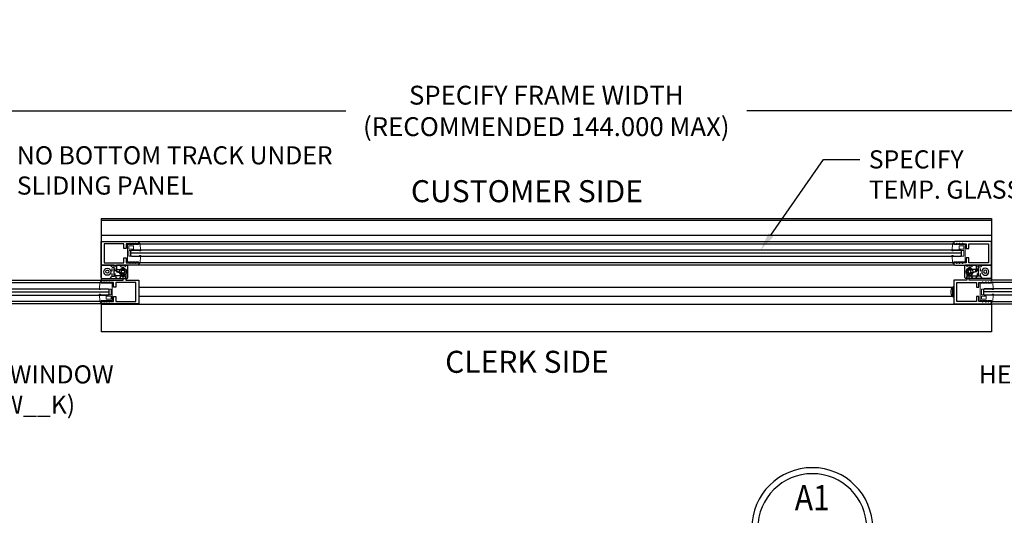
# Model space of a CAD drawing. Units: inches. Extents: x -1567 to 1059, y -3620 to 309.
# Drawn here: x 291 to 330, y -3428 to -3409 of the extents above; entities that cross this region are included whole.
import ezdxf
from ezdxf import colors
from ezdxf.entities.mleader import LeaderData, LeaderLine
from ezdxf.enums import TextEntityAlignment as Align
from ezdxf.math import Vec2, Vec3

# ---------------------------------------------------------------- set-up
doc = ezdxf.new("R2010")
doc.units = ezdxf.units.IN
doc.header["$LTSCALE"] = 0.5
doc.header["$MEASUREMENT"] = 0
doc.header["$PDSIZE"] = 1
for name, pattern in [('HIDDEN2', [0.1875, 0.125, -0.0625]), ('PHANTOM', [2.5, 1.25, -0.25, 0.25, -0.25, 0.25, -0.25]), ('SLD-Solid', [0])]:
    doc.linetypes.add(name, pattern=pattern)
doc.layers.get('Defpoints').update_dxf_attribs({"color": 251})
for name, color, linetype, lineweight in [('Symbols', 40, 'Continuous', 30), ('Z-DETL-EXTR', 4, 'Continuous', 35), ('Z-DETL-GENF', 214, 'Continuous', 9), ('Z-DETL-HRDW', 3, 'Continuous', 9)]:
    doc.layers.add(name, color=color, linetype=linetype, lineweight=lineweight)
doc.styles.add('Arial', font='arial.ttf')
doc.styles.get("Standard").update_dxf_attribs({"font": 'arial.ttf'})
doc.dimstyles.new('DD', dxfattribs={"dimtxt": 0.75, "dimasz": 0.75, "dimexe": 0.5, "dimexo": 0.5, "dimgap": 0.125, "dimtad": 0, "dimtih": 1, "dimtoh": 1, "dimdec": 3, "dimzin": 3, "dimdsep": 46, "dimtxsty": 'Standard', "dimcen": 0, "dimclrd": 256, "dimclre": 256, "dimclrt": 256, "dimadec": 0, "dimazin": 0, "dimtfac": 1, "dimtdec": 3, "dimtofl": 0, "dimtmove": 0, "dimatfit": 3, "dimfxl": 0.125, "dimtfill": 1, "dimfrac": 2, "dimtolj": 1, "dimtzin": 0, "dimlwd": -1, "dimlwe": -1, "dimarcsym": 0})

# ---------------------------------------------------------------- blocks, each defined once
blk = doc.blocks.new('*U250')
at = {"transparency": 33554687}
for p, q in [((0.2500000000000007, -1.059796130974481), (7.047778669336147e-16, -0.9347961309744812)), ((7.11504168833792e-16, -1.059796130974481), (0.2500000000000007, -1.059796130974481))]:
    blk.add_line(p, q, dxfattribs=at)
blk.add_wipeout([(6.252654391534563e-16, -0.20000000000000062), (-0.026105238444009957, -0.19828897227476272), (-0.05176380902050352, -0.19318516525781426), (-0.0765366864730173, -0.1847759065022574), (-0.09999999999999902, -0.17320508075688812), (-0.12175228580174284, -0.1586706680582477), (-0.14142135623730862, -0.14142135623731011), (-0.1586706680582462, -0.12175228580174435), (-0.17320508075688706, -0.10000000000000009), (-0.18477590650225723, -0.07653668647301792), (-0.19318516525781276, -0.05176380902050459), (-0.19828897227476122, -0.02610523844401058), (-0.19999999999999912, -8.881784197001252e-16), (-0.19828897227476122, 0.02610523844401058), (-0.19318516525781276, 0.05176380902050415), (-0.18477590650225723, 0.07653668647301748), (-0.17320508075688706, 0.10000000000000009), (-0.1586706680582471, 0.12175228580174347), (-0.14142135623730906, 0.14142135623730923), (-0.12175228580174463, 0.1586706680582468), (-0.09999999999999948, 0.17320508075688723), (-0.0765366864730182, 0.1847759065022574), (-0.05176380902050399, 0.19318516525781249), (-0.026105238444009977, 0.19828897227476183), (6.037412730728898e-16, 0.19999999999999973), (5.992834723182189e-16, 0.28284271247461934), (0.2828427124746195, 4.440892098500626e-16), (6.297232399081271e-16, -0.28284271247461934)], dxfattribs=at)
blk.add_line((0.2000000000000002, 0), (-0.2000000000000002, 0), dxfattribs=at)
at = {"linetype": 'PHANTOM', "ltscale": 0.5, "transparency": 33554687}
blk.add_line((7.950257759921489e-16, -0.2), (7.11504168833792e-16, -1.059796130974481), dxfattribs=at)
at = {"transparency": 33554687}
for radius in [0.2, 0.18]:
    blk.add_circle((0, 0), radius, dxfattribs=at)
at = {"transparency": 33554687, "style": 'Arial', "flags": 8}
blk.add_attdef('VIEWNUMBER', text='', height=0.125, dxfattribs=at).set_placement((0, 0.09000000000000008), align=Align.MIDDLE)
at = {"transparency": 33554687, "style": 'Arial', "width": 0.6, "flags": 8}
blk.add_attdef('SHEETNUMBER', text='', height=0.125, dxfattribs=at).set_placement((0, -0.08999999999999986), align=Align.MIDDLE)
blk = doc.blocks.new('A$C174d3f1c')
at = {"color": 6, "transparency": 33554687}
for p, q in [((0.03125, 0), (1.031249999999886, 0)), ((0, -0.5), (0, -0.03125)), ((1.062499999999886, -0.5), (1.062499999999886, -0.03125)), ((0.03125, -0.53125), (1.031249999999886, -0.53125))]:
    blk.add_line(p, q, dxfattribs=at)
at = {"color": 6, "linetype": 'HIDDEN2', "transparency": 33554687}
for p, q in [((0.359375, 0), (0.4375, -0.08987253181416577)), ((0.640625, 0), (0.5625, -0.0898725318140805)), ((0.7343749999998863, 0), (0.8125, -0.08987253181416577)), ((1.015625, 0), (0.9375, -0.0898725318140805)), ((0.4375, -0.4413774681858058), (0.4375, -0.08987253181413735)), ((0.4375000000001137, -0.08987253181422261), (0.5625, -0.0898725318140805)), ((0.5625000000001137, -0.4413774681859479), (0.5625000000001137, -0.08987253181405208)), ((0.8125, -0.4413774681858058), (0.8125, -0.08987253181419419)), ((0.8125, -0.08987253181422261), (0.9375, -0.0898725318140805)), ((0.9375, -0.4413774681859479), (0.9375, -0.08987253181399524)), ((0.359375, -0.53125), (0.4375, -0.4413774681858342)), ((0.4375000000001137, -0.4413774681857774), (0.5625, -0.4413774681859195)), ((0.640625, -0.53125), (0.5625, -0.4413774681859195)), ((0.7343749999998863, -0.53125), (0.8125, -0.4413774681858342)), ((0.8125, -0.4413774681857774), (0.9375, -0.4413774681859195)), ((1.015625, -0.53125), (0.9375, -0.4413774681859195))]:
    blk.add_line(p, q, dxfattribs=at)
at = {"color": 6, "transparency": 33554687}
for centre, radius in [((0.2499999999998863, -0.265625), 0.140625), ((0.2499999999998863, -0.265625), 0.0625), ((0.8749999999998863, -0.265625), 0.140625), ((0.8749999999998863, -0.265625), 0.0625)]:
    blk.add_circle(centre, radius, dxfattribs=at)
for centre, start, end in [((0.03125, -0.03125), 90, 180), ((1.031249999999886, -0.03125), 0, 90), ((0.03125, -0.5), 180, 270), ((1.031249999999886, -0.5), 270, 0)]:
    blk.add_arc(centre, 0.03125, start, end, dxfattribs=at)
blk = doc.blocks.new('A$C01ed8cc8')
at = {"linetype": 'Continuous', "transparency": 33554687}
h = blk.add_hatch(dxfattribs=at)
h.set_pattern_fill('ANSI31', color=1, scale=0.1, angle=-171.8683012451819, style=0)
h.set_pattern_definition([(233.131698754818, (14.91584149777051, 15.49403289960554), (0.0100002089644764, -0.007499721372611508), [])])
h.paths.add_polyline_path([(-0.5416632149268992, 0.08500565625547551, -0.4142135623730464), (-0.5559573605441699, 0.1006797559448387, 0.4142135623730542), (-0.5702515061614974, 0.116353855634145), (-0.8060017025737238, 0.1272094943341813, -0.4142135623730741), (-0.8202958481910514, 0.1428835940234876), (-0.8223657792990764, 0.09793122606350835)])
at = {"color": 1}
for p, q in [((0.3527000990862916, 0.3999999999999773), (-0.6290000000000475, 0.3999999999999773)), ((-0.6600000000000534, 0.3689999999999714), (-0.6600000000000534, 0.1259999999999764)), ((-0.6290000000000475, 0.09499999999997044), (-0.2531716250535681, 0.09499999999997044)), ((-0.05000000000003979, 0.2053984949579899), (-0.05000000000003979, 0.115412304370011)), ((0.04999999999995453, 0.115412304370011), (0.04999999999995453, 0.2053984949579899))]:
    blk.add_line(p, q, dxfattribs=at)
at = {"color": 1, "linetype": 'HIDDEN2'}
for p, q in [((-0.5340000000000487, 0.1808062586667347), (-0.5340000000000487, 0.3999999999999773)), ((-0.3460000000000321, 0.1808062586667347), (-0.3460000000000605, 0.3999999999999773)), ((-0.6060000000000514, 0.09499999999997044), (-0.5340000000000487, 0.1808062586667347)), ((-0.3460000000000321, 0.1808062586667347), (-0.5340000000000487, 0.1808062586667347)), ((-0.2740000000000578, 0.09499999999997044), (-0.3460000000000321, 0.1808062586667347))]:
    blk.add_line(p, q, dxfattribs=at)
at = {"color": 1, "transparency": 33554687}
for p, q in [((-0.8743339755271222, 0.2614150396927357), (-1.09901590569666, 0.05651419747050568)), ((-1.083359717418233, 0.001419724644222242), (-0.3623014264463222, -0.1339974859486119)), ((-0.8295301622108582, 0.268441259837175), (-0.8520192159049884, 0.2694768180056712)), ((-0.8223657792990764, 0.09793122606350835), (-0.8152360165935875, 0.2527671601478119)), ((-0.2456634093818764, 0.07137569117730891), (-0.8223657792990764, 0.09793122606350835)), ((-0.5702515061614974, 0.116353855634145), (-0.8060017025737238, 0.1272094943341813)), ((-0.5559573605441699, 0.1006797559448387), (-0.5559573605441699, 0.1006797559448387)), ((-0.0655765496422589, 0.1267072063345722), (-0.08336388661396654, 0.1610759522980629)), ((0.09781392332158134, 0.1527332197148326), (0.07694338470682283, 0.1201445610499263)), ((-0.1477123018888449, -0.9425716094547738), (-0.1386897204953641, -0.9341398685255626)), ((-0.1316700855690272, -0.9343290814848615), (-0.125142886205083, -0.9411235334587786)), ((-0.1180732408913912, -0.9412653613083535), (-0.1112787889174456, -0.934738161944324)), ((-0.1042572132824375, -0.9348306370486057), (-0.09763701631598565, -0.941534509160249)), ((-0.0905660879357697, -0.9415789145858753), (-0.08386221582415487, -0.934958717619395)), ((-0.07684003256522942, -0.9349544373117737), (-0.07012809487707727, -0.941566456794078)), ((-0.0630572258849611, -0.9415134313651379), (-0.05644520640265682, -0.9348014936770142)), ((-0.0494237487199598, -0.9347004587701235), (-0.04262134460842049, -0.9412193702948457)), ((-0.03555187744771615, -0.9410689240785928), (-0.02903296592299398, -0.934266519967025)), ((-0.02201356687882594, -0.9340687496429609), (-0.01512198781767893, -0.9404933155588537)), ((-0.00805526466564288, -0.9402454771183102), (-0.001630698749750081, -0.9333538980571916)), ((0.00538530898441536, -0.933059429863647), (0.01236475459091935, -0.9393884304316202)), ((0.01942739207802902, -0.9390432468202334), (0.02575639264600227, -0.932063801213701)), ((0.03276767704250005, -0.9316726910571447), (0.03983366410827216, -0.937904924681618)), ((0.0468908750499395, -0.9374624614343929), (0.05312310867438441, -0.9303964743685924)), ((0.06012833860225442, -0.9299087965034118), (0.06727952561081452, -0.9360430799605979)), ((0.07432997015669685, -0.9355034210815916), (0.08046425361382603, -0.9283522340730883)), ((0.08746209909170943, -0.9277680810876063), (0.09469712835084465, -0.9338032497499285)), ((0.1017394679352606, -0.9331664976965044), (0.1077746365975827, -0.9259314684373408)), ((0.1147637690460783, -0.9252509512361939), (0.1220812669457132, -0.931185859293862)), ((0.1291141645417895, -0.9304521349567381), (0.1350490725994291, -0.9231346370571032)), ((0.1420281650931656, -0.9223578848402667), (0.1494267423661313, -0.9281914055181915)), ((0.1564488627395519, -0.9273608481990436), (0.1622823834175335, -0.9199622709261348)), ((0.1692501109375257, -0.9190894311642523), (0.1767283629231429, -0.9248204569365726)), ((0.1837383728858697, -0.9238932243212048), (0.1894693986582183, -0.9164149723355877)), ((0.1964244383430298, -0.9154462107421182), (0.2039809452541022, -0.9210736535420097)), ((0.2109775139170722, -0.9200499216707385), (0.2166049567170205, -0.9124934147596377)), ((0.2235459881141821, -0.9114289152593074), (0.2311793153062922, -0.916951706685893)), ((0.2381611143325415, -0.9158316699197258), (0.2436839057591271, -0.9081983427275873)), ((0.2506096110756175, -0.9070383074213737), (0.2583183093196908, -0.9124553989423134)), ((0.2652840131762275, -0.9112392699264547), (0.270701104697082, -0.9035305716823814)), ((0.2776101690497512, -0.9022752208094857), (0.2853927748069509, -0.907585583960099)), ((0.2923410610166286, -0.9062735935833075), (0.2976514241672135, -0.8984909878261078)), ((0.3045425358320983, -0.8971405597217768), (0.3148382006414749, -0.9039596884220487))]:
    blk.add_line(p, q, dxfattribs=at)
at = {"color": 1, "linetype": 'HIDDEN2', "transparency": 33554687}
for p, q in [((0.1640295932017466, -0.1985030161275745), (-0.03211485769148226, -0.2266340057773846)), ((-0.03211485769148226, -0.2266340057773846), (0.03460968536541031, -0.6918735519832353)), ((0.2295064574558126, -0.6639215041251987), (0.03460968536541031, -0.6918735519832353))]:
    blk.add_line(p, q, dxfattribs=at)
at = {"color": 1}
for centre, radius, start, end in [((-0.6290000000000475, 0.3689999999999145), 0.03100000000006276, 90, 179.9999999998958), ((0.3527000990862632, 0.3689999999999714), 0.03100000000002001, 0.4406317719942172, 89.99999999994708), ((-0.6290000000000475, 0.1259999999999195), 0.03100000000000591, 179.9999999998958, 270), ((-0.2531716250535538, 0.1259999999999195), 0.03099999999994907, 269.9999999999739, 333.5411080866568), ((-8.526512829121202e-14, -5.684341886080801e-14), 0.2517929838808569, 111.5220633749423, 153.5411080867664), ((0, 0), 0.1099999999999876, 125.0623903764605, 54.93760962359229), ((-0.08100000000003149, 0.2053984949579899), 0.0309999999999754, 0, 111.5220633749949), ((-0.08100000000005991, 0.115412304370011), 0.03100000000002012, 305.0623903764325, 0), ((-5.684341886080801e-14, -5.684341886080801e-14), 0.1400000000000023, 69.07516757236318, 110.9248324276368), ((0.08099999999993202, 0.2053984949579899), 0.03099999999997749, 68.47793662502913, 180), ((0.0809999999999178, 0.115412304370011), 0.03099999999995368, 180, 234.9376096235923), ((-7.105427357601002e-14, -5.684341886080801e-14), 0.2517929838808699, 5.213778087601494, 68.47793662504894), ((4.383580896132955, 0.3999999999999204), 4.149999999999965, 185.2137780875982, 194.5510111834765), ((4.383580896133026, 0.3999999999999773), 4.000000000000017, 180.4406317720528, 194.5510111834765), ((0.439289210211129, -0.6238105764093689), 0.07500000000001192, 194.5510111834662, 14.55101118346623)]:
    blk.add_arc(centre, radius, start, end, dxfattribs=at)
at = {"color": 1, "transparency": 33554687}
for centre, radius, start, end in [((-1.077453266129154, 0.03286990482132524), 0.03199999999997282, 132.3635515748602, 259.3635515748254), ((-0.8534451684460862, 0.2385096311887764), 0.03100000000003108, 87.36355157480037, 132.3635515747974), ((-0.8302201392469044, 0.2534571371838297), 0.01499999999999593, 357.3635515747873, 87.36355157468294), ((-0.805311725537706, 0.1421936169874698), 0.01499999999999834, 177.3635515747841, 267.3635515747971), ((-0.5709414831974868, 0.1013697329808565), 0.01500000000000075, 357.3635515747873, 87.36355157478737), ((-0.5409732378908814, 0.09998977890882088), 0.01500000000000183, 177.3635515748004, 267.3635515748004), ((-0.2428115042996808, 0.1333100648110417), 0.0620000000000072, 267.3635515747979, 331.232026480737), ((-1.989519660128281e-13, 3.410605131648481e-13), 0.2150000000000125, 127.0629052813655, 151.2320264807742), ((-0.1108952333517124, 0.1468272700147963), 0.03100000000005585, 27.36355157477901, 127.0629052812424), ((-2.842170943040401e-13, 2.273736754432321e-13), 0.1150000000000059, 129.6224105327136, 45.10469261686962), ((-0.0931078963799763, 0.1124585240513056), 0.03099999999999657, 309.6224105327175, 27.36355157480124), ((0.103048778903414, 0.1034260565162981), 0.03100000000000588, 147.3635515747736, 225.1046926168385), ((0.1239193175181867, 0.1360147151812043), 0.03100000000001487, 47.66419786827925, 147.3635515747858), ((-2.984279490192421e-13, 2.842170943040401e-13), 0.215000000000036, 324.2551984191381, 47.66419786824004), ((-0.4084455771423592, -0.3797020185818951), 0.2499999999999974, 350.1063595898976, 79.36355157478651), ((0.2248206754878908, -0.161816760173167), 0.06199999999993139, 144.2551984191146, 184.9278648756773), ((4.397340308187836, 0.1979385938319069), 4.25000000000015, 184.9278648757166, 192.385088237117), ((-4.102677090235318, 0.2646220673169069), 3.999999999999817, 343.9273650441327, 350.1063595899009), ((0.3224305409211041, -0.6968766880196995), 0.07800000000006621, 192.3850882371437, 276.9323181280806), ((0.33938844021948, -0.8363495515143313), 0.06250000000003421, 282.548489530999, 96.93231812808061), ((-0.1840800223724983, -0.8643956560761126), 0.07800000000001724, 163.9273650441462, 266.942495389436), ((-0.0815640038076424, 1.054868386709074), 1.999999999997525, 266.942495389406, 268.0017903117674), ((-0.1511262002334917, -0.9389184877633738), 0.004999999999980635, 268.0017903108646, 313.0612399027511), ((-0.1352758221506321, -0.9377929902169626), 0.005000000000034122, 43.85071358809057, 133.0612399034654), ((-0.1215371496234496, -0.9376596247267344), 0.005000000000006133, 223.8507135873949, 313.8507135876264), ((-0.1078148801853587, -0.9383438985258863), 0.004999999999984428, 44.64018727192351, 133.8507135883106), ((-0.0940793494130645, -0.9380212476829115), 0.005000000000028374, 224.6401872723864, 314.6401872716955), ((-0.08034895434683165, -0.9385163845223019), 0.005000000000008277, 45.42966095648353, 134.6401872723853), ((-0.06661917309548926, -0.9380045095835499), 0.004999999999989215, 225.4296609565992, 315.4296609565987), ((-0.05288325919214287, -0.9383104154586022), 0.004999999999979091, 46.21913464082456, 135.4296609564847), ((-0.03916183413619478, -0.9376094136063671), 0.005000000000013091, 226.2191346404715, 316.2191346404716), ((-0.02542300923454377, -0.9377260304391939), 0.004999999999953242, 47.00860832429818, 136.2191346407157), ((-0.01171254546193268, -0.9368360347625639), 0.005000000000006668, 227.0086083245039, 317.0086083245033), ((0.002026582046553926, -0.9367633404129379), 0.005000000000017062, 47.79808200922063, 137.0086083246145), ((0.01572348152878078, -0.9356845198823294), 0.005000000000026422, 227.7980820092206, 317.7980820085294), ((0.02946030319526471, -0.9354225281516051), 0.005000000000034006, 48.5875556932611, 137.798082008639), ((0.04314103795549329, -0.9341550875871576), 0.005000000000027364, 228.587555693384, 318.5875556931538), ((0.0568729457688022, -0.9337038482158277), 0.005000000000004791, 49.37702937752958, 138.5875556929375), ((0.07053491844425253, -0.932248028248182), 0.004999999999991039, 229.3770293776536, 319.3770293781139), ((0.08425930532622772, -0.9316076269064979), 0.004999999999961748, 50.16650306110945, 139.3770293777939), ((0.09789992211634058, -0.9299637039310369), 0.004999999999966727, 230.1665030609856, 320.1665030614434), ((0.1116141824165737, -0.9291342622028651), 0.005000000000061322, 50.95597674606903, 140.1665030614649), ((0.1252308535751894, -0.9273025483272477), 0.005000000000000212, 230.9559767459106, 320.9559767456824), ((0.1389323835660292, -0.9262842236865936), 0.004999999999998127, 51.74545043014746, 140.9559767456825), ((0.1525225238932677, -0.9242650666719214), 0.004999999999948809, 231.7454504297435, 321.7454504299741), ((0.1662087222638604, -0.923058052453257), 0.004999999999984648, 52.53492411414958, 141.7454504302768), ((0.1797697515968224, -0.920851835647511), 0.005000000000037834, 232.5349241144167, 322.5349241141882), ((0.193438019947223, -0.9194563610092246), 0.004999999999966784, 53.32439779836359, 142.534924114409), ((0.2069673636499516, -0.9170635032748464), 0.005000000000029732, 233.3243977983597, 323.3243977976759), ((0.2206151069841411, -0.915479833155473), 0.004999999999987052, 54.11387148239466, 143.3243977981991), ((0.2341101964363332, -0.9129007887896705), 0.005000000000036609, 234.1138714827771, 324.1138714825493), ((0.2477348236553212, -0.9111292238575288), 0.004999999999955271, 54.90334516695528, 144.1138714835097), ((0.2611930967400298, -0.9083644825061583), 0.004999999999974326, 234.9033451665564, 324.9033451672368), ((0.2747920211332939, -0.9064053591027346), 0.005000000000029006, 55.69281885108204, 144.9033451667985), ((0.288210922723394, -0.9034554456668502), 0.005000000000031275, 235.6928188512157, 325.6928188509908), ((0.3017815624604339, -0.9013091357425651), 0.005000000000015808, 56.48229253533928, 145.6928188508968), ((0.3175991740130826, -0.8997911124012035), 0.005000000000029197, 236.4822925362417, 281.5417421281145), ((-0.08156400380661921, 1.05486838671402), 2.00000000000216, 281.5417421271001, 282.5484895309563)]:
    blk.add_arc(centre, radius, start, end, dxfattribs=at)
blk = doc.blocks.new('A$C3748312e')
at = {"layer": 'Z-DETL-HRDW', "transparency": 33554687}
h = blk.add_hatch(dxfattribs=at)
h.set_pattern_fill('ANSI31', color=50, scale=0.15)
h.set_pattern_definition([(45, (-114.3807554957617, -17.77662094353354), (-0.01325825214724777, 0.01325825214724777), [])])
h.paths.add_polyline_path([(0.624580578718394, -0.843000000000302), (0.4365805787184058, -0.843000000000302), (0.4365805787184058, -0.9360000000001492), (0.624580578718394, -0.9360000000001492)])
at = {"color": 50, "transparency": 33554687}
for p, q in [((1.453499999999622, 0), (16.17149999999987, -2.273736754432321e-13)), ((1.453499999999622, -0.09300000000030195), (16.17149999999987, -0.09300000000007458)), ((16.17149999999987, -0.8430000000000746), (1.453499999999622, -0.843000000000302)), ((16.17149999999987, -0.9360000000003765), (1.453499999999963, -0.9360000000001492))]:
    blk.add_line(p, q, dxfattribs=at)
at = {"color": 161}
for p, q in [((0.0929999999998472, -0.09300000000030195), (0.0929999999998472, -0.843000000000302)), ((0.3429999999998472, -0.09300000000030195), (0.0929999999998472, -0.09300000000030195)), ((0.3429999999998472, -0.09300000000030195), (0.0929999999998472, -0.843000000000302)), ((0.3429999999998472, -0.843000000000302), (0.3429999999998472, -0.09300000000030195)), ((0.0929999999998472, -0.843000000000302), (0.3429999999998472, -0.843000000000302))]:
    blk.add_line(p, q, dxfattribs=at)
at = {"color": 4}
for p, q in [((1.218749999999716, -0.343000000000302), (1.187499999999716, -0.374250000000302)), ((1.187499999999716, -0.374250000000302), (1.187499999999659, -0.561750000000302)), ((1.218749999999602, -0.343000000000302), (16.40624999999966, -0.343000000000302)), ((16.40624999999983, -0.343000000000302), (16.43749999999977, -0.374250000000302)), ((16.43749999999983, -0.374250000000302), (16.43749999999983, -0.561750000000302)), ((1.187499999999659, -0.4680000000005293), (16.43749999999983, -0.4679999999996198)), ((1.187499999999602, -0.561750000000302), (1.218749999999602, -0.593000000000302)), ((1.218749999999602, -0.593000000000302), (16.40624999999977, -0.593000000000302)), ((16.43749999999989, -0.561750000000302), (16.40624999999989, -0.593000000000302))]:
    blk.add_line(p, q, dxfattribs=at)
at = {"color": 2, "transparency": 33554687}
blk.add_lwpolyline([(17.10279916220992, 0.3970160065384789), (17.10279916220992, -2.273736754432321e-13), (17.62499999999994, -2.273736754432321e-13), (17.62499999999994, -0.9360000000003765), (16.17149999999987, -0.9360000000003765, -0.9999999999999815), (16.17149999999987, -0.8430000000000746), (16.62399999999974, -0.8430000000000746), (16.62399999999974, -0.6550000000004275), (16.71700000000004, -0.6550000000004275), (16.71700000000004, -0.8430000000000746), (17.49999999999994, -0.8430000000000746), (17.49999999999994, -0.09300000000007458), (16.71700000000004, -0.09300000000007458), (16.71700000000004, -0.2810000000001764), (16.62399999999974, -0.2810000000001764), (16.62399999999974, -0.09300000000007458), (16.17149999999987, -0.09300000000007458, -1), (16.17149999999987, -2.273736754432321e-13), (17.00979916221007, -2.273736754432321e-13), (17.00979916221007, 0.2709074985875759), (16.76121523922569, 0.337124598172295, -0.3398633831724163), (16.74265027761152, 0.3612822114853316), (16.74265027761152, 0.3970160065384789, -0.414213562373095), (16.76765027761161, 0.4220160065385699), (17.07779916221028, 0.4220160065385699, -0.4142135623731001)], format="xyb", close=True, dxfattribs=at)
at = {"layer": 'Z-DETL-EXTR', "color": 50, "transparency": 33554687}
blk.add_lwpolyline([(0, 0), (1.453499999999622, 0, -0.9999999999999812), (1.453499999999622, -0.09300000000030195), (1.000999999999749, -0.09300000000030195), (1.000999999999749, -0.2810000000004038), (0.9079999999999018, -0.2810000000004038), (0.9079999999999018, -0.09300000000030195), (0.0929999999998472, -0.09300000000030195), (0.0929999999998472, -0.843000000000302), (0.9079999999999018, -0.843000000000302), (0.9079999999999018, -0.6550000000002001), (1.000999999999749, -0.6550000000002001), (1.000999999999749, -0.843000000000302), (1.453499999999622, -0.843000000000302, -0.9999999999999812), (1.453499999999622, -0.9360000000001492), (0, -0.9360000000001492)], format="xyb", close=True, dxfattribs=at)
blk.add_lwpolyline([(0.624580578718394, -0.843000000000302), (0.4365805787184058, -0.843000000000302), (0.4365805787184058, -0.9360000000001492), (0.624580578718394, -0.9360000000001492)], close=True, dxfattribs=at)
at = {"layer": 'Z-DETL-GENF', "transparency": 33554687}
for points in [[(1.144959298442416, -0.124250000000302), (1.166340819352911, -0.06660792079924249), (1.152311362240368, -0.06660792079924249), (1.124376564992815, -0.124250000000302), (1.058379066938301, -0.124250000000302), (1.058379066938301, -0.811750000000302), (1.124376564992815, -0.811750000000302), (1.152311362240368, -0.8693920792013614), (1.166340819352911, -0.8693920792013614), (1.144959298442416, -0.811750000000302), (1.243720583126674, -0.811750000000302), (1.272169844677364, -0.8704536509694663), (1.286199301789907, -0.8704536509694663), (1.264424005719491, -0.811750000000302), (1.347668765465812, -0.811750000000302), (1.376118027016503, -0.8704536509694663), (1.390147484129045, -0.8704536509694663), (1.368372188058629, -0.811750000000302), (1.498379066938298, -0.811750000000302), (1.490552979981828, -0.8717500000002474), (1.540976516958892, -0.8717500000002474), (1.581672169132844, -0.5597500000003492), (1.531248632155723, -0.5597500000003492), (1.528379066938271, -0.5817500000002838), (1.108379066938312, -0.5817500000002838), (1.108379066938312, -0.3542500000003201), (1.528379066938271, -0.3542500000003201), (1.531248632155723, -0.3762500000002547), (1.581672169132787, -0.3762500000002547), (1.540976516958892, -0.06425000000035652), (1.490552979981828, -0.06425000000035652), (1.498379066938298, -0.124250000000302), (1.368372188058572, -0.124250000000302), (1.390147484129045, -0.06554634903113765), (1.376118027016503, -0.06554634903113765), (1.347668765465812, -0.124250000000302), (1.264424005719491, -0.124250000000302), (1.286199301789907, -0.06554634903113765), (1.272169844677364, -0.06554634903113765), (1.243720583126674, -0.124250000000302)], [(1.295879066938312, -0.1742500000002565), (1.295879066938312, -0.3042500000001382), (1.108379066938312, -0.3042500000001382), (1.108379066938312, -0.1742500000002565)], [(1.345879066938267, -0.1742500000002565), (1.504900806068747, -0.1742500000002565), (1.521857327807879, -0.3042500000001382), (1.345879066938267, -0.3042500000001382)], [(16.48500241229982, -0.8117500000000746), (16.46362089138938, -0.869392079201134), (16.47765034850192, -0.869392079201134), (16.50558514574948, -0.8117500000000746), (16.57158264380399, -0.8117500000000746), (16.57158264380399, -0.1242500000000746), (16.50558514574948, -0.1242500000000746), (16.47765034850192, -0.06660792079901512), (16.46362089138938, -0.06660792079901512), (16.48500241229988, -0.1242500000000746), (16.38624112761562, -0.1242500000000746), (16.35779186606493, -0.06554634903091028), (16.34376240895239, -0.06554634903091028), (16.3655377050228, -0.1242500000000746), (16.28229294527648, -0.1242500000000746), (16.25384368372579, -0.06554634903091028), (16.23981422661325, -0.06554634903091028), (16.26158952268366, -0.1242500000000746), (16.13158264380394, -0.1242500000000746), (16.13940873076047, -0.06424999999990177), (16.08898519378334, -0.06424999999990177), (16.04828954160945, -0.3762500000000273), (16.09871307858657, -0.3762500000000273), (16.10158264380397, -0.3542500000000928), (16.52158264380398, -0.3542500000000928), (16.52158264380398, -0.5817500000000564), (16.10158264380397, -0.5817500000000564), (16.09871307858657, -0.5597499999998945), (16.04828954160945, -0.5597499999998945), (16.08898519378334, -0.87175000000002), (16.13940873076047, -0.87175000000002), (16.13158264380394, -0.8117500000000746), (16.26158952268366, -0.8117500000000746), (16.23981422661325, -0.8704536509692389), (16.25384368372579, -0.8704536509692389), (16.28229294527648, -0.8117500000000746), (16.3655377050228, -0.8117500000000746), (16.34376240895239, -0.8704536509692389), (16.35779186606493, -0.8704536509692389), (16.38624112761562, -0.8117500000000746)], [(1.108379066938312, -0.6317500000002383), (1.108379066938312, -0.76175000000012), (1.295879066938312, -0.76175000000012), (1.295879066938312, -0.6317500000002383)], [(1.345879066938267, -0.6317500000002383), (1.345879066938267, -0.76175000000012), (1.504900806068747, -0.76175000000012), (1.521857327807879, -0.6317500000002383)], [(16.33408264380398, -0.76175000000012), (16.33408264380398, -0.6317500000000109), (16.52158264380398, -0.6317500000000109), (16.52158264380398, -0.76175000000012)]]:
    blk.add_lwpolyline(points, close=True, dxfattribs=at)
at = {"color": 1}
blk.add_blockref('A$C01ed8cc8', (0.9705805787184545, -1.33600000000024), dxfattribs=at)
blk = doc.blocks.new('A$Ca7c0ff7d')
at = {"color": 30, "transparency": 33554687}
for p, q in [((1.453500000000076, 0), (33.92149999999992, 0)), ((1.453500000000076, -0.09300000000030195), (33.92149999999992, -0.09300000000030195)), ((33.92149999999992, -0.843000000000302), (1.453500000000076, -0.843000000000302)), ((33.92149999999992, -0.9360000000001492), (1.453500000000076, -0.9360000000001492))]:
    blk.add_line(p, q, dxfattribs=at)
at = {"color": 4}
for p, q in [((1.187500000000114, -0.3742500000000746), (1.218750000000114, -0.3430000000000746)), ((1.187500000000114, -0.5617500000000746), (1.187500000000114, -0.3742500000000746)), ((34.15625, -0.3430000000000746), (1.218750000000171, -0.3430000000000746)), ((34.18749999999989, -0.3742500000000746), (34.15624999999989, -0.3430000000000746)), ((34.18749999999989, -0.5617500000000746), (34.18749999999989, -0.3742500000000746)), ((34.18749999999989, -0.4680000000005293), (1.187500000000114, -0.4680000000012114)), ((1.218750000000114, -0.5930000000000746), (1.187500000000114, -0.5617500000000746)), ((34.15624999999989, -0.5930000000000746), (1.218750000000171, -0.5930000000000746)), ((34.15624999999989, -0.5930000000000746), (34.18749999999989, -0.5617500000000746))]:
    blk.add_line(p, q, dxfattribs=at)
at = {"color": 30, "transparency": 33554687}
for points in [[(0.5222008377900238, -1.333016006538855), (0.5222008377900238, -0.9360000000001492), (0, -0.9360000000001492), (0, 0), (1.453500000000076, 0, -0.9999999999999815), (1.453500000000076, -0.09300000000030195), (1.001000000000204, -0.09300000000030195), (1.001000000000204, -0.2809999999999491), (0.9079999999999018, -0.2809999999999491), (0.9079999999999018, -0.09300000000030195), (0.125, -0.09300000000030195), (0.125, -0.843000000000302), (0.9079999999999018, -0.843000000000302), (0.9079999999999018, -0.6550000000002001), (1.001000000000204, -0.6550000000002001), (1.001000000000204, -0.843000000000302), (1.453500000000076, -0.843000000000302, -1), (1.453500000000076, -0.9360000000001492), (0.615200837789871, -0.9360000000001492), (0.615200837789871, -1.206907498587952), (0.8637847607742515, -1.273124598172672, -0.3398633831724163), (0.882349722388426, -1.297282211485708), (0.882349722388426, -1.333016006538855, -0.414213562373095), (0.8573497223883351, -1.358016006538946), (0.54720083778966, -1.358016006538946, -0.4142135623731001)], [(34.85279916220998, -1.333016006538855), (34.85279916220998, -0.9360000000001492), (35.375, -0.9360000000001492), (35.375, 0), (33.92149999999992, 0, 0.9999999999999815), (33.92149999999992, -0.09300000000030195), (34.3739999999998, -0.09300000000030195), (34.3739999999998, -0.2809999999999491), (34.4670000000001, -0.2809999999999491), (34.4670000000001, -0.09300000000030195), (35.25, -0.09300000000030195), (35.25, -0.843000000000302), (34.4670000000001, -0.843000000000302), (34.4670000000001, -0.6550000000002001), (34.3739999999998, -0.6550000000002001), (34.3739999999998, -0.843000000000302), (33.92149999999992, -0.843000000000302, 1), (33.92149999999992, -0.9360000000001492), (34.75979916221013, -0.9360000000001492), (34.75979916221013, -1.206907498587952), (34.51121523922575, -1.273124598172672, 0.3398633831724163), (34.49265027761157, -1.297282211485708), (34.49265027761157, -1.333016006538855, 0.414213562373095), (34.51765027761166, -1.358016006538946), (34.82779916221034, -1.358016006538946, 0.4142135623731001)]]:
    blk.add_lwpolyline(points, format="xyb", close=True, dxfattribs=at)
at = {"layer": 'Z-DETL-GENF', "transparency": 33554687}
for points in [[(1.139997587700122, -0.124250000000302), (1.161379108610618, -0.06660792079924249), (1.147349651498075, -0.06660792079924249), (1.119414854250408, -0.124250000000302), (1.053417356195951, -0.124250000000302), (1.053417356195951, -0.811750000000302), (1.119414854250408, -0.811750000000302), (1.147349651498075, -0.8693920792013614), (1.161379108610618, -0.8693920792013614), (1.139997587700122, -0.811750000000302), (1.238758872384324, -0.811750000000302), (1.267208133935014, -0.8704536509694663), (1.281237591047557, -0.8704536509694663), (1.259462294977084, -0.811750000000302), (1.342707054723519, -0.811750000000302), (1.37115631627421, -0.8704536509694663), (1.385185773386752, -0.8704536509694663), (1.363410477316279, -0.811750000000302), (1.493417356196005, -0.811750000000302), (1.485591269239421, -0.8717500000004748), (1.536014806216599, -0.8717500000004748), (1.576710458390494, -0.5597500000003492), (1.526286921413316, -0.5597500000003492), (1.523417356195978, -0.5817500000002838), (1.103417356196019, -0.5817500000002838), (1.103417356196019, -0.3542500000003201), (1.523417356195978, -0.3542500000003201), (1.526286921413316, -0.376250000000482), (1.576710458390494, -0.376250000000482), (1.536014806216599, -0.06425000000035652), (1.485591269239421, -0.06425000000035652), (1.493417356196005, -0.124250000000302), (1.363410477316279, -0.124250000000302), (1.385185773386752, -0.06554634903113765), (1.37115631627421, -0.06554634903113765), (1.342707054723519, -0.124250000000302), (1.259462294977197, -0.124250000000302), (1.281237591047557, -0.06554634903113765), (1.267208133935014, -0.06554634903113765), (1.238758872384324, -0.124250000000302)], [(1.290917356196019, -0.1742500000002565), (1.290917356196019, -0.3042500000003656), (1.103417356196019, -0.3042500000003656), (1.103417356196019, -0.1742500000002565)], [(34.23500241229988, -0.124250000000302), (34.21362089138938, -0.06660792079924249), (34.22765034850192, -0.06660792079924249), (34.25558514574959, -0.124250000000302), (34.32158264380405, -0.124250000000302), (34.32158264380405, -0.811750000000302), (34.25558514574959, -0.811750000000302), (34.22765034850192, -0.8693920792013614), (34.21362089138938, -0.8693920792013614), (34.23500241229988, -0.811750000000302), (34.13624112761568, -0.811750000000302), (34.10779186606499, -0.8704536509694663), (34.09376240895244, -0.8704536509694663), (34.11553770502292, -0.811750000000302), (34.03229294527648, -0.811750000000302), (34.00384368372579, -0.8704536509694663), (33.98981422661325, -0.8704536509694663), (34.01158952268372, -0.811750000000302), (33.88158264380399, -0.811750000000302), (33.88940873076058, -0.8717500000004748), (33.8389851937834, -0.8717500000004748), (33.79828954160951, -0.5597500000003492), (33.84871307858668, -0.5597500000003492), (33.85158264380402, -0.5817500000002838), (34.27158264380398, -0.5817500000002838), (34.27158264380398, -0.3542500000003201), (33.85158264380402, -0.3542500000003201), (33.84871307858668, -0.376250000000482), (33.79828954160951, -0.376250000000482), (33.8389851937834, -0.06425000000035652), (33.88940873076058, -0.06425000000035652), (33.88158264380399, -0.124250000000302), (34.01158952268372, -0.124250000000302), (33.98981422661325, -0.06554634903113765), (34.00384368372579, -0.06554634903113765), (34.03229294527648, -0.124250000000302), (34.1155377050228, -0.124250000000302), (34.09376240895244, -0.06554634903113765), (34.10779186606499, -0.06554634903113765), (34.13624112761568, -0.124250000000302)], [(34.08408264380398, -0.1742500000002565), (34.08408264380398, -0.3042500000003656), (34.27158264380398, -0.3042500000003656), (34.27158264380398, -0.1742500000002565)]]:
    blk.add_lwpolyline(points, close=True, dxfattribs=at)
blk = doc.blocks.new('*D411')
at = {"transparency": 16777216}
for p, q in [((275.8484203195493, -3415.980229886841), (275.8484203195493, -3411.702680331212)), ((347.3484203195493, -3415.980229886841), (347.3484203195493, -3411.702680331212)), ((276.5984203195493, -3412.202680331212), (303.6349994464253, -3412.202680331212)), ((346.5984203195493, -3412.202680331212), (319.5618411926736, -3412.202680331212))]:
    blk.add_line(p, q, dxfattribs=at)
for points in [[(276.5984203195493, -3412.077680331212), (276.5984203195493, -3412.327680331212), (275.8484203195493, -3412.202680331212)], [(346.5984203195493, -3412.077680331212), (346.5984203195493, -3412.327680331212), (347.3484203195493, -3412.202680331212)]]:
    blk.add_solid(points, dxfattribs=at)
at = {"layer": 'Defpoints', "color": 0, "transparency": 16777216}
for p in [(275.8484203195493, -3412.202680331212), (275.8484203195493, -3416.480229886841), (347.3484203195493, -3416.480229886841)]:
    blk.add_point(p, dxfattribs=at)
at = {"transparency": 16777216, "insert": (311.5984203195495, -3412.202680331212), "char_height": 0.75, "attachment_point": 5, "bg_fill": 3, "box_fill_scale": 1.25, "bg_fill_color": 256, "bg_fill_true_color": 13158600, "bg_fill_transparency": 0}
blk.add_mtext('\\A1;SPECIFY FRAME WIDTH\\P(RECOMMENDED 144.000 MAX)', dxfattribs=at)
blk = doc.blocks.new('A$Cc89dc167')
at = {"color": 7, "linetype": 'SLD-Solid', "lineweight": 25}
for p, q in [((-0.1180001988864205, 0.000325280802371708), (-0.1180001988864205, -0.000325280802371708)), ((-0.03900000000021464, -0.1894999999999527), (-0.03900000000021464, 0.1894999999999527)), ((0, 0.1970000000001164), (-0.03000000000020009, 0.1970000000001164)), ((-0.03000000000020009, -0.1970000000001164), (-0.03000000000020009, 0.1970000000001164)), ((0, -0.1970000000001164), (0, 0.1970000000001164)), ((-0.03000000000020009, -0.1970000000001164), (0, -0.1970000000001164))]:
    blk.add_line(p, q, dxfattribs=at)
for centre, radius, start, end in [((0.1479998011136558, 0.000325280802371708), 0.2660000000000001, 134.6687382270826, 180), ((-0.03695346025278923, 0.196194152303633), 0.007000000000000005, 253.0005322562569, 353.3893900717371), ((0.1479998011136558, -0.000325280802371708), 0.2660000000000002, 180, 225.3312617729174), ((-0.03695346025278923, -0.196194152303633), 0.006999999999999993, 6.610609928262814, 106.9994677437431)]:
    blk.add_arc(centre, radius, start, end, dxfattribs=at)

msp = doc.modelspace()

# ---------------------------------------------------------------- linework, layer by layer
at = {"color": 3}
for p, q in [((293.9109203195488, -3416.480229886841), (329.2859203195488, -3416.480229886841)), ((293.9109203195488, -3416.480229886841), (293.9109203195488, -3418.925558893871)), ((329.2859203195488, -3416.563265388711), (293.9109203195488, -3416.563265388712)), ((329.2859203195488, -3416.480229886841), (329.2859203195488, -3418.925558893871)), ((329.2859203195488, -3417.147265388712), (293.9109203195488, -3417.147265388713)), ((293.9109203195489, -3419.861558893871), (293.9109203195488, -3420.980229886841)), ((329.2859203195488, -3419.897237333799), (293.9109203195488, -3419.897237333798)), ((329.2859203195488, -3419.861558893871), (329.2859203195488, -3420.980229886841)), ((329.2859203195488, -3420.980229886841), (293.9109203195488, -3420.980229886841))]:
    msp.add_line(p, q, dxfattribs=at)
at = {"color": 6}
for p, q in [((327.7859203195488, -3419.216265388713), (295.4109203195488, -3419.216265388713)), ((327.7859203195488, -3419.576265388713), (295.4109203195488, -3419.576265388713))]:
    msp.add_line(p, q, dxfattribs=at)

# ---------------------------------------------------------------- block references
for name, p in [('A$Ca7c0ff7d', (293.9109203195488, -3417.391501112316)), ('A$C3748312e', (277.7859203195489, -3418.925558893871)), ('A$C174d3f1c', (293.9109203195492, -3418.327501112316)), ('A$Cc89dc167', (327.7859203195488, -3419.393558893871))]:
    msp.add_blockref(name, p)
at = {"xscale": -1}
for name, p in [('A$C3748312e', (345.4109203195488, -3418.925558893871)), ('A$C174d3f1c', (329.2859203195487, -3418.327501112316))]:
    msp.add_blockref(name, p, dxfattribs=at)
at = {"layer": 'Symbols', "transparency": 33554687}
ref = msp.add_blockref('*U250', (322.1642465364133, -3428.776775644835), dxfattribs=dict(at, xscale=-12, yscale=12, zscale=12))
ref.add_attrib('SHEETNUMBER', '8.00', dxfattribs={"layer": '0', "transparency": 33554687, "height": 1, "style": 'Arial', "width": 0.875, "flags": 8}).set_placement((322.1642465364133, -3429.856775644835), align=Align.MIDDLE)
ref.add_attrib('VIEWNUMBER', 'A1', dxfattribs={"layer": '0', "transparency": 33554687, "height": 1, "style": 'Arial', "width": 0.875, "flags": 8}).set_placement((322.1642465364133, -3427.696775644835), align=Align.MIDDLE)

# ---------------------------------------------------------------- texts
at = {"transparency": 33554687, "char_height": 0.875, "width": 35.02935428265516, "attachment_point": 3}
for s, insert in [('\\A1;\\pxqc;{\\C30;CUSTOMER SIDE}', (328.3436391407384, -3414.954889662389)), ('\\A1;\\pxqc;{\\C30;CLERK SIDE}', (328.3436391407384, -3421.733869094618))]:
    msp.add_mtext(s, dxfattribs=dict(at, insert=insert))

# ---------------------------------------------------------------- leaders
ml = msp.add_multileader_mtext('Standard')
ml.set_content('NO BOTTOM TRACK UNDER\\PSLIDING PANEL', color=256)
ml.set_leader_properties()
ml.build(insert=Vec2(0, 0))
ml.multileader.update_dxf_attribs({"text_right_attachment_type": 6, "dogleg_length": 0.3600000000000001, "arrow_head_size": 0.7200000000000002, "scale": 4})
ctx = ml.context
ctx.base_point, ctx.scale, ctx.char_height, ctx.arrow_head_size, ctx.landing_gap_size, ctx.plane_origin = Vec3(290.2057424221064, -3413.973827042459), 4, 0.7200000000000002, 0.7200000000000002, 0.3600000000000001, Vec3(288.2867969319747, -3424.499670973791)
ctx.right_attachment = 6
notes = []
notes.append((ctx, [(0, (1, 1, 0), (288.7657424221064, -3413.973827042459), (1, 0), 1.44, [(0, [(283.4294796825495, -3418.351933657588)], 0, [])])]))
ctx.mtext.insert, ctx.mtext.flow_direction = Vec3(290.5657424221064, -3413.607687888298), 5
ml = msp.add_multileader_mtext('Standard')
ml.set_content('SPECIFY\\PTEMP. GLASS', color=256)
ml.set_leader_properties()
ml.build(insert=Vec2(0, 0))
ml.multileader.update_dxf_attribs({"dogleg_length": 0.36, "arrow_head_size": 0.7200000000000002, "scale": 4})
ctx = ml.context
ctx.base_point, ctx.scale, ctx.char_height, ctx.arrow_head_size, ctx.landing_gap_size, ctx.plane_origin = Vec3(324.0513309749388, -3414.135069227415), 4, 0.7200000000000002, 0.7200000000000002, 0.3600000000000001, Vec3(321.3473753899332, -3414.749905029772)
notes.append((ctx, [(0, (1, 1, 0), (322.6113309749388, -3414.135069227415), (1, 0), 1.44, [(0, [(320.1101787906355, -3417.724526797111)], 0, [])])]))
ctx.mtext.insert, ctx.mtext.flow_direction = Vec3(324.4113309749388, -3413.768930073255), 5
ml = msp.add_multileader_mtext('Standard')
ml.set_content('HEAVY DUTY WINDOW\\PHANDLE (FDW__K)', color=256)
ml.set_leader_properties()
ml.build(insert=Vec2(0, 0))
ml.multileader.update_dxf_attribs({"dogleg_length": 0.3600000000000001, "arrow_head_size": 0.7200000000000002, "scale": 4})
ctx = ml.context
ctx.base_point, ctx.scale, ctx.char_height, ctx.arrow_head_size, ctx.landing_gap_size, ctx.plane_origin = Vec3(284.0132734724781, -3422.77682557551), 4, 0.7200000000000002, 0.7200000000000002, 0.3600000000000001, Vec3(248.139540660762, -3426.213712727424)
notes.append((ctx, [(1, (1, 1, 0), (282.5732734724781, -3422.77682557551), (1, 0), 1.44, [(0, [(279.2146332479216, -3420.957963795788)], 0, [])])]))
ctx.mtext.insert, ctx.mtext.flow_direction = Vec3(284.3732734724781, -3422.310986557774), 5
ml = msp.add_multileader_mtext('Standard')
ml.set_content('HEAVY DUTY WINDOW\\PHANDLE (FDW__K)', color=256)
ml.set_leader_properties()
ml.build(insert=Vec2(0, 0))
ml.multileader.update_dxf_attribs({"dogleg_length": 0.3600000000000001, "arrow_head_size": 0.7200000000000002, "scale": 4})
ctx = ml.context
ctx.base_point, ctx.scale, ctx.char_height, ctx.arrow_head_size, ctx.landing_gap_size, ctx.plane_origin = Vec3(327.4351906318311, -3422.77682557551), 4, 0.7200000000000002, 0.7200000000000002, 0.3600000000000001, Vec3(375.0572999783357, -3426.213712727424)
ctx.text_align_type = 2
notes.append((ctx, [(1, (1, 1, 0), (340.6235671666196, -3422.77682557551), (-1, 0), 1.44, [(0, [(343.9822073911761, -3420.957963795788)], 0, [])])]))
ctx.mtext.insert, ctx.mtext.alignment, ctx.mtext.flow_direction = Vec3(338.8235671666196, -3422.310986557774), 3, 5
for ctx, leaders in notes:
    for number, flags, end, landing, length, lines in leaders:
        leader = LeaderData()
        leader.index, (leader.has_last_leader_line, leader.has_dogleg_vector, leader.attachment_direction) = number, flags
        leader.last_leader_point, leader.dogleg_vector, leader.dogleg_length = Vec3(end), Vec3(landing), length
        for number, points, colour, breaks in lines:
            line = LeaderLine()
            line.index, line.vertices, line.color, line.breaks = number, Vec3.list(points), colors.encode_raw_color(colour), breaks
            leader.lines.append(line)
        ctx.leaders.append(leader)

# ---------------------------------------------------------------- next in the draw order: dimensions: what is measured, and where the dimension line sits
dim = msp.add_linear_dim(base=(275.8484203195493, -3412.202680331212), p1=(347.3484203195493, -3416.480229886841), p2=(275.8484203195493, -3416.480229886841), angle=180, text='SPECIFY FRAME WIDTH\\P(RECOMMENDED 144.000 MAX)', dimstyle='DD')
dim.commit()
dim.dimension.update_dxf_attribs({"geometry": '*D411', "text_midpoint": (311.5984203195495, -3412.202680331212), "dimtype": 160})

doc.saveas('drawing.dxf')
